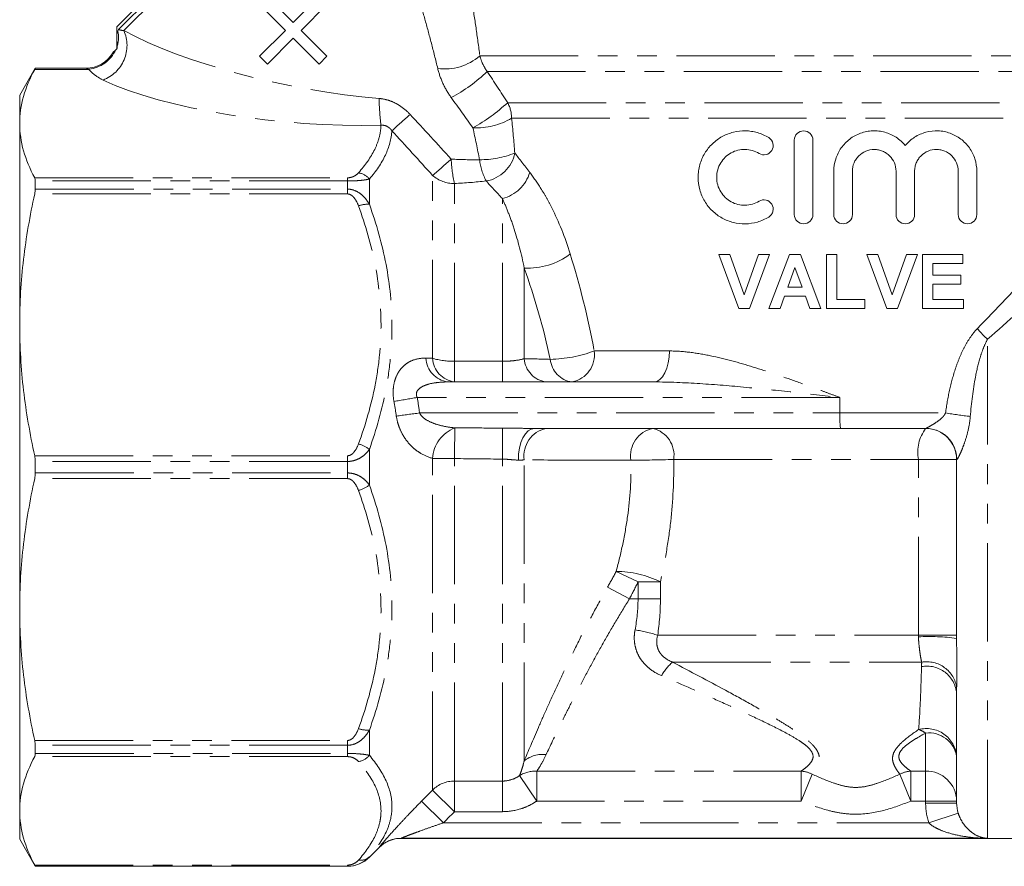
# Model space of a CAD drawing. Units: millimetres. Extents: x -32 to 601, y 16 to 337.
# Drawn here: x 115 to 179, y 207 to 261 of the extents above; entities that cross this region are included whole.
import ezdxf

# ---------------------------------------------------------------- set-up
doc = ezdxf.new("R2010")
doc.units = ezdxf.units.MM
doc.linetypes.add('PHANTOM', pattern=[12.7, 6.35, -1.27, 1.27, -1.27, 1.27, -1.27])

msp = doc.modelspace()

# ---------------------------------------------------------------- linework, layer by layer
at = {"color": 7, "linetype": 'Continuous', "lineweight": 15}
for p, q in [((121.601, 261.028), (132.915, 272.342)), ((133.206, 272.342), (121.712, 260.848)), ((132.994, 261.3), (131.326, 262.968)), ((134.662, 262.968), (132.994, 261.3)), ((130.819, 262.461), (132.487, 260.793)), ((133.502, 260.793), (135.17, 262.461)), ((121.601, 261.028), (121.601, 260.502)), ((132.487, 260.793), (130.819, 259.124)), ((135.17, 259.124), (133.502, 260.793)), ((121.601, 260.221), (121.601, 259.614)), ((131.326, 258.617), (132.994, 260.285)), ((132.994, 260.285), (134.662, 258.617)), ((130.819, 259.124), (131.326, 258.617)), ((134.662, 258.617), (135.17, 259.124)), ((116.341, 258.362), (115.331, 256.612)), ((119.606, 258.362), (116.341, 258.362)), ((116.341, 258.359), (116.341, 258.362)), ((115.331, 254.785), (115.331, 256.612)), ((115.331, 241.796), (115.331, 254.785)), ((165.351, 253.715), (165.351, 248.915)), ((166.551, 248.915), (166.551, 253.715)), ((167.901, 251.707), (167.901, 248.915)), ((169.101, 248.915), (169.101, 251.707)), ((171.918, 251.707), (171.918, 248.915)), ((173.118, 248.915), (173.118, 251.707)), ((175.936, 251.707), (175.936, 248.915)), ((177.136, 248.915), (177.136, 251.707)), ((116.341, 250.556), (116.341, 251.08)), ((161.773, 242.845), (160.478, 246.345)), ((160.478, 246.345), (161.189, 246.345)), ((161.189, 246.345), (162.116, 243.742)), ((162.116, 243.742), (163.039, 246.345)), ((163.754, 246.345), (162.465, 242.845)), ((163.039, 246.345), (163.754, 246.345)), ((163.709, 242.845), (165.032, 246.345)), ((165.032, 246.345), (165.745, 246.345)), ((165.745, 246.345), (167.074, 242.845)), ((167.433, 242.845), (167.433, 246.345)), ((167.433, 246.345), (168.106, 246.345)), ((168.106, 246.345), (168.106, 243.428)), ((171.33, 242.845), (170.036, 246.345)), ((170.036, 246.345), (170.747, 246.345)), ((170.747, 246.345), (171.674, 243.742)), ((171.674, 243.742), (172.597, 246.345)), ((173.312, 246.345), (172.022, 242.845)), ((172.597, 246.345), (173.312, 246.345)), ((173.626, 242.845), (173.626, 246.345)), ((173.626, 246.345), (176.228, 246.345)), ((176.228, 246.345), (176.228, 245.761)), ((165.392, 245.492), (164.933, 244.236)), ((165.852, 244.236), (165.392, 245.492)), ((176.228, 245.761), (174.299, 245.761)), ((174.299, 245.761), (174.299, 244.999)), ((174.299, 244.999), (176.094, 244.999)), ((176.094, 244.999), (176.094, 244.415)), ((164.933, 244.236), (165.852, 244.236)), ((176.094, 244.415), (174.299, 244.415)), ((174.299, 244.415), (174.299, 243.428)), ((164.722, 243.652), (164.427, 242.845)), ((166.065, 243.652), (164.722, 243.652)), ((166.361, 242.845), (166.065, 243.652)), ((168.106, 243.428), (169.901, 243.428)), ((169.901, 243.428), (169.901, 242.845)), ((174.299, 243.428), (176.273, 243.428)), ((176.273, 243.428), (176.273, 242.845)), ((162.465, 242.845), (161.773, 242.845)), ((164.427, 242.845), (163.709, 242.845)), ((167.074, 242.845), (166.361, 242.845)), ((169.901, 242.845), (167.433, 242.845)), ((172.022, 242.845), (171.33, 242.845)), ((176.273, 242.845), (173.626, 242.845)), ((115.331, 223.428), (115.331, 241.796)), ((142.973, 238.112), (156.273, 238.112)), ((168.337, 235.112), (148.571, 235.112)), ((173.851, 235.112), (168.337, 235.112)), ((116.341, 232.241), (116.341, 232.983)), ((175.831, 221.567), (175.831, 233.112)), ((115.331, 210.439), (115.331, 223.428)), ((175.831, 210.943), (175.831, 218.012)), ((116.341, 214.144), (116.341, 214.668)), ((115.331, 208.612), (115.331, 210.439)), ((115.331, 208.612), (116.341, 206.862)), ((177.831, 208.668), (139.955, 208.668)), ((139.955, 208.662), (198.703, 208.662)), ((137.912, 207.448), (138.541, 208.076)), ((116.341, 206.862), (116.341, 206.865)), ((116.341, 206.862), (136.498, 206.862))]:
    msp.add_line(p, q, dxfattribs=at)
at = {"color": 8, "linetype": 'PHANTOM', "lineweight": 0}
for p, q in [((122.065, 260.784), (133.445, 272.165)), ((145.044, 259.148), (193.129, 259.148)), ((119.796, 258.283), (116.302, 258.283)), ((116.341, 258.359), (119.614, 258.359)), ((145.526, 258.148), (192.729, 258.148)), ((146.843, 256.132), (190.177, 256.132)), ((147.093, 255.132), (189.945, 255.132)), ((116.302, 251.287), (136.498, 251.287)), ((136.498, 251.287), (136.498, 251.08)), ((137.912, 249.573), (137.912, 251.201)), ((141.991, 239.641), (141.991, 251.437)), ((136.498, 251.08), (116.341, 251.08)), ((116.341, 250.556), (136.498, 250.556)), ((136.498, 250.556), (136.498, 251.08)), ((136.498, 250.242), (136.498, 250.556)), ((143.405, 239.445), (143.405, 250.914)), ((136.498, 250.242), (116.302, 250.242)), ((146.498, 239.445), (146.498, 249.946)), ((147.912, 239.615), (147.912, 245.463)), ((177.831, 208.668), (177.831, 240.868)), ((152.427, 240.112), (157.286, 240.112)), ((143.405, 238.112), (143.405, 239.445)), ((143.405, 239.445), (146.498, 239.445)), ((146.498, 238.112), (146.498, 239.445)), ((168.293, 237.112), (141, 237.112)), ((168.293, 237.112), (168.293, 236.112)), ((141.154, 236.112), (168.293, 236.112)), ((168.293, 236.112), (175.114, 236.112)), ((116.302, 233.351), (136.498, 233.351)), ((136.498, 233.351), (136.498, 232.983)), ((137.912, 231.461), (137.912, 233.763)), ((136.498, 232.983), (116.341, 232.983)), ((136.498, 232.241), (136.498, 232.983)), ((141.991, 211.783), (141.991, 233.183)), ((143.405, 212.362), (143.405, 233.167)), ((146.498, 212.362), (146.498, 233.136)), ((147.912, 213.669), (147.912, 233.079)), ((157.561, 233.112), (173.37, 233.112)), ((173.37, 233.112), (175.831, 233.112)), ((173.37, 221.767), (173.37, 233.112)), ((116.341, 232.241), (136.498, 232.241)), ((136.498, 231.873), (136.498, 232.241)), ((136.498, 231.873), (116.302, 231.873)), ((155.26, 225.212), (153.846, 225.892)), ((156.703, 225.212), (155.26, 225.212)), ((155.26, 224.112), (155.26, 225.212)), ((156.703, 225.212), (156.703, 224.112)), ((154.702, 224.112), (153.288, 224.865)), ((155.26, 224.112), (154.702, 224.112)), ((156.703, 224.112), (155.26, 224.112)), ((156.529, 221.767), (173.37, 221.767)), ((173.37, 221.767), (175.831, 221.767)), ((157.489, 220.035), (173.579, 220.035)), ((137.912, 214.023), (137.912, 215.651)), ((116.302, 214.982), (136.498, 214.982)), ((136.498, 214.982), (136.498, 214.668)), ((173.831, 213.005), (173.831, 215.456)), ((136.498, 214.668), (116.341, 214.668)), ((136.498, 214.144), (136.498, 214.668)), ((136.498, 213.937), (116.302, 213.937)), ((116.341, 214.144), (136.498, 214.144)), ((136.498, 213.937), (136.498, 214.144)), ((148.728, 213.005), (165.79, 213.005)), ((148.728, 213.005), (148.728, 211.074)), ((165.79, 213.005), (165.79, 211.074)), ((172.872, 213.005), (173.831, 213.005)), ((172.872, 213.005), (172.872, 211.074)), ((173.831, 213.005), (173.831, 211.074)), ((143.405, 212.362), (146.498, 212.362)), ((143.405, 212.362), (143.405, 210.386)), ((146.498, 212.362), (146.498, 210.386)), ((147.613, 212.713), (148.728, 211.074)), ((166.501, 212.806), (165.79, 211.074)), ((172.161, 212.806), (172.872, 211.074)), ((141.991, 211.783), (143.405, 210.386)), ((141.281, 211.065), (142.695, 209.667)), ((165.79, 211.074), (148.728, 211.074)), ((173.831, 211.074), (172.872, 211.074)), ((173.831, 210.943), (173.831, 211.074)), ((175.831, 211.074), (173.831, 211.074)), ((175.831, 210.943), (173.831, 210.943)), ((146.498, 210.386), (143.405, 210.386)), ((175.933, 210.29), (174.035, 209.667)), ((142.695, 209.667), (174.035, 209.667)), ((139.955, 208.668), (139.955, 208.662)), ((138.541, 208.076), (138.541, 208.082)), ((137.912, 207.448), (137.912, 207.474)), ((116.302, 206.941), (136.498, 206.941)), ((136.498, 206.865), (116.341, 206.865)), ((136.498, 206.941), (136.498, 206.865)), ((136.498, 206.862), (136.498, 206.865))]:
    msp.add_line(p, q, dxfattribs=at)
at = {"color": 8, "linetype": 'PHANTOM', "lineweight": 0, "flags": 128}
for points in [[(156.273, 238.112), (156.471, 238.15), (156.661, 238.264), (156.836, 238.449), (156.989, 238.698), (157.115, 239.001), (157.208, 239.347), (157.266, 239.722), (157.286, 240.112)], [(143.428, 235.148), (143.427, 235.034), (143.425, 234.869), (143.423, 234.659), (143.42, 234.41), (143.417, 234.128), (143.413, 233.821), (143.409, 233.498), (143.405, 233.167)], [(146.518, 235.137), (146.517, 235.033), (146.515, 234.874), (146.513, 234.666), (146.511, 234.414), (146.508, 234.127), (146.505, 233.811), (146.502, 233.478), (146.498, 233.136)], [(148.571, 235.112), (148.366, 235.073), (148.17, 234.956), (147.989, 234.767), (147.831, 234.512), (147.702, 234.203), (147.608, 233.85), (147.551, 233.469), (147.535, 233.073)]]:
    msp.add_lwpolyline(points, dxfattribs=at)
at = {"color": 8, "linetype": 'PHANTOM', "lineweight": 0}
for centre, radius, start, end in [((119.863, 259.832), 2.398, 290.92575, 23.39119), ((119.908, 260.342), 1.805, 342.0531, 13.8407), ((119.611, 260.36), 2.001, 355.15566, 4.76058), ((119.526, 260.481), 2.214, 277.02366, 334.97834), ((142.764, 261.815), 3.509, 262.81197, 310.52463), ((138.064, 265.96), 10.803, 298.38127, 313.68489), ((153.896, 256.613), 15.357, 180.7828, 187.24377), ((138.477, 265.317), 12.424, 299.51792, 312.32356), ((144.984, 255.135), 2.109, 359.9064, 28.20541), ((79.438, 322.206), 90.55, 311.4376, 312.43693), ((144.801, 258.984), 4.482, 267.41031, 300.75042), ((85.184, 317.648), 87.241, 310.62884, 311.67843), ((152.39, 252.919), 9.206, 182.67853, 192.57924), ((145.063, 258.523), 6.071, 269.6288, 291.65317), ((149.071, 252.961), 4.079, 187.16067, 207.47639), ((145.076, 253.317), 2.269, 279.53221, 348.91728), ((137.05, 250.505), 1.108, 38.89221, 81.92829), ((143.388, 253.04), 2.126, 228.93782, 270.47256), ((145.915, 252.328), 2.452, 283.75435, 343.63452), ((137.783, 247.84), 1.737, 85.71954, 109.41147), ((148.162, 249.925), 4.469, 266.79882, 307.41843), ((183.293, 246.747), 8.025, 220.29848, 227.11102), ((149.424, 248.166), 8.596, 271.11815, 290.44458), ((150.657, 239.864), 1.787, 281.25867, 7.97105), ((143.199, 239.739), 1.643, 183.1287, 262.08872), ((143.629, 239.737), 1.641, 183.37785, 262.17041), ((143.328, 244.108), 4.663, 253.33371, 270.9439), ((149.542, 239.732), 1.634, 184.11408, 262.41073), ((151.209, 239.724), 1.625, 185.35551, 262.81149), ((106.221, 437.628), 203.51, 279.41105, 279.83981), ((106.208, 493.653), 259.901, 277.39337, 277.72727), ((174.057, 235.862), 5.77, 177.52125, 187.47399), ((182.79, 283.88), 48.38, 260.87089, 262.78685), ((144.256, 233.035), 2.27, 111.37741, 176.26469), ((149.688, 233.352), 1.796, 101.6019, 188.75497), ((156.581, 233.348), 1.802, 101.6838, 189.08881), ((155.809, 233.386), 1.774, 351.11846, 76.72923), ((175.882, 233.585), 2.557, 143.34224, 190.66852), ((173.846, 233.117), 1.995, 359.72563, 89.85312), ((136.526, 231.854), 2.36, 54.02004, 73.26863), ((143.319, 288.545), 55.378, 268.62603, 270.08935), ((154.379, 334.62), 101.558, 270.23822, 271.79526), ((136.526, 233.37), 2.36, 286.73137, 305.97996), ((153.77, 219.229), 6.663, 63.88458, 89.35145), ((153.77, 213.404), 8.806, 71.74295, 81.53941), ((174.082, 208.844), 12.843, 82.17094, 93.17667), ((159.548, 217.608), 3.182, 130.30725, 150.74144), ((173.896, 218.105), 1.955, 7.71139, 99.34543), ((173.914, 217.853), 1.923, 4.7595, 100.424), ((137.783, 217.384), 1.737, 250.58853, 274.28046), ((173.885, 213.797), 1.952, 4.519, 105.00092), ((172.846, 214.056), 1.712, 54.86496, 71.83633), ((174.048, 213.663), 1.806, 9.17244, 96.89111), ((137.05, 214.719), 1.108, 278.07171, 321.10779), ((149.105, 212.157), 1.925, 83.39645, 128.27779), ((148.644, 211.055), 1.952, 87.53912, 121.87804), ((165.618, 211.026), 1.986, 63.61093, 85.04207), ((173.044, 211.026), 1.986, 94.95793, 116.38907), ((173.865, 211.039), 1.967, 1.01381, 90.97914), ((143.403, 210.349), 2.012, 89.94046, 134.56549), ((139.955, 206.668), 2, 106.81128, 134.99232), ((137.334, 208.097), 0.85, 261.29671, 312.90017)]:
    msp.add_arc(centre, radius, start, end, dxfattribs=at)
at = {"color": 7, "linetype": 'Continuous', "lineweight": 15}
for centre, radius, start, end in [((119.613, 260.359), 1.999, 270.04795, 329.80691), ((173.831, 233.112), 2, 0, 90), ((139.955, 206.662), 2, 90, 135), ((139.955, 206.667), 2, 89.99993, 106.81172), ((136.498, 208.862), 2, 270, 315)]:
    msp.add_arc(centre, radius, start, end, dxfattribs=at)
at = {"color": 8, "linetype": 'PHANTOM', "lineweight": 0}
for centre, major_axis, ratio, start_param, end_param in [((133.189, 260.754), (13.735, -2.839), 0.25183, 3.822239, 5.164), ((133.189, 258.906), (15.101, -1.286), 0.267949, 3.764131, 5.105892)]:
    msp.add_ellipse(centre, major_axis=major_axis, ratio=ratio, start_param=start_param, end_param=end_param, dxfattribs=at)
for points, knots in [([(144.038, 265.513), (144.073, 265.325), (144.111, 265.12), (144.19, 264.682), (144.232, 264.447), (144.359, 263.72), (144.447, 263.2), (144.623, 262.113), (144.711, 261.544), (144.883, 260.367), (144.966, 259.764), (145.044, 259.148)], [0, 0, 0, 0, 0.125, 0.125, 0.25, 0.25, 0.5, 0.5, 0.75, 0.75, 1, 1, 1, 1]), ([(142.325, 258.334), (142.19, 258.892), (142.052, 259.44), (141.773, 260.511), (141.632, 261.031), (141.356, 262.029), (141.219, 262.508), (141.023, 263.184), (140.958, 263.403), (140.837, 263.813), (140.779, 264.006), (140.726, 264.184)], [0, 0, 0, 0, 0.25, 0.25, 0.5, 0.5, 0.75, 0.75, 0.875, 0.875, 1, 1, 1, 1]), ([(145.044, 259.148), (145.086, 258.985), (145.144, 258.817), (145.303, 258.479), (145.403, 258.309), (145.526, 258.148)], [0, 0, 0, 0, 0.5, 0.5, 1, 1, 1, 1]), ([(119.796, 258.283), (119.749, 258.304), (119.708, 258.322), (119.645, 258.35), (119.623, 258.358), (119.614, 258.359)], [0, 0, 0, 0, 0.5, 0.5, 1, 1, 1, 1]), ([(120.72, 257.592), (120.505, 257.694), (120.324, 257.804), (120.019, 258.035), (119.894, 258.158), (119.796, 258.283)], [0, 0, 0, 0, 0.5, 0.5, 1, 1, 1, 1]), ([(143.199, 256.456), (142.991, 256.745), (142.812, 257.053), (142.518, 257.684), (142.405, 258.007), (142.325, 258.334)], [0, 0, 0, 0, 0.5, 0.5, 1, 1, 1, 1]), ([(138.54, 256.403), (138.732, 256.387), (138.921, 256.35), (139.288, 256.24), (139.464, 256.167), (139.803, 255.989), (139.966, 255.884), (140.267, 255.649), (140.408, 255.52), (140.539, 255.379)], [0, 0, 0, 0, 0.25, 0.25, 0.5, 0.5, 0.75, 0.75, 1, 1, 1, 1]), ([(177.172, 241.557), (178.408, 242.83), (179.604, 244.088), (181.931, 246.549), (183.061, 247.753), (184.43, 249.215), (184.702, 249.506), (185.237, 250.078), (185.501, 250.36), (186.279, 251.194), (186.782, 251.733), (188.237, 253.294), (189.137, 254.262), (189.945, 255.132)], [0, 0, 0, 0, 0.25, 0.25, 0.5, 0.5, 0.5625, 0.5625, 0.625, 0.625, 0.75, 0.75, 1, 1, 1, 1]), ([(137.205, 251.603), (137.648, 252.101), (138.004, 252.605), (138.378, 253.373), (138.475, 253.631), (138.613, 254.15), (138.652, 254.413), (138.661, 254.676)], [0, 0, 0, 0, 0.5, 0.5, 0.75, 0.75, 1, 1, 1, 1]), ([(139.364, 254.323), (139.336, 253.797), (139.19, 253.268), (138.694, 252.226), (138.344, 251.711), (137.912, 251.201)], [0, 0, 0, 0, 0.5, 0.5, 1, 1, 1, 1]), ([(139.364, 254.323), (139.327, 254.376), (139.284, 254.427), (139.185, 254.519), (139.128, 254.561), (139.005, 254.627), (138.939, 254.651), (138.8, 254.679), (138.73, 254.682), (138.661, 254.676)], [0, 0, 0, 0, 0.25, 0.25, 0.5, 0.5, 0.75, 0.75, 1, 1, 1, 1]), ([(191.678, 253.396), (190.8, 252.592), (189.824, 251.699), (188.245, 250.257), (187.7, 249.759), (186.856, 248.989), (186.57, 248.728), (185.989, 248.2), (185.694, 247.931), (184.21, 246.581), (182.984, 245.47), (180.462, 243.199), (179.167, 242.039), (177.831, 240.868)], [0, 0, 0, 0, 0.25, 0.25, 0.375, 0.375, 0.4375, 0.4375, 0.5, 0.5, 0.75, 0.75, 1, 1, 1, 1]), ([(136.498, 251.287), (136.596, 251.287), (136.688, 251.302), (136.841, 251.346), (136.904, 251.375), (137.069, 251.466), (137.144, 251.533), (137.205, 251.603)], [0, 0, 0, 0, 0.25, 0.25, 0.5, 0.5, 1, 1, 1, 1]), ([(137.912, 251.201), (137.837, 251.185), (137.753, 251.169), (137.563, 251.141), (137.455, 251.128), (137.216, 251.105), (137.084, 251.096), (136.802, 251.084), (136.65, 251.08), (136.498, 251.08)], [0, 0, 0, 0, 0.25, 0.25, 0.5, 0.5, 0.75, 0.75, 1, 1, 1, 1]), ([(148.268, 251.637), (148.508, 251.324), (148.75, 250.978), (149.108, 250.405), (149.227, 250.206), (149.461, 249.79), (149.578, 249.572), (150.143, 248.453), (150.545, 247.459), (150.877, 246.376)], [0, 0, 0, 0, 0.25, 0.25, 0.375, 0.375, 0.5, 0.5, 1, 1, 1, 1]), ([(136.498, 250.556), (136.65, 250.556), (136.801, 250.527), (137.084, 250.421), (137.216, 250.345), (137.455, 250.162), (137.562, 250.055), (137.753, 249.826), (137.837, 249.703), (137.912, 249.573)], [0, 0, 0, 0, 0.25, 0.25, 0.5, 0.5, 0.75, 0.75, 1, 1, 1, 1]), ([(137.205, 249.479), (137.144, 249.647), (137.068, 249.81), (136.904, 250.029), (136.842, 250.097), (136.687, 250.205), (136.596, 250.242), (136.498, 250.242)], [0, 0, 0, 0, 0.5, 0.5, 0.75, 0.75, 1, 1, 1, 1]), ([(147.912, 245.463), (147.732, 246.376), (147.51, 247.215), (147.141, 248.351), (147.013, 248.706), (146.755, 249.364), (146.626, 249.667), (146.498, 249.946)], [0, 0, 0, 0, 0.5, 0.5, 0.75, 0.75, 1, 1, 1, 1]), ([(137.205, 234.114), (137.664, 235.36), (138.03, 236.622), (138.405, 238.544), (138.501, 239.19), (138.598, 240.167), (138.622, 240.494), (138.655, 241.15), (138.663, 241.481), (138.662, 243.125), (138.528, 244.42), (138.028, 246.974), (137.664, 248.234), (137.205, 249.479)], [0, 0, 0, 0, 0.25, 0.25, 0.375, 0.375, 0.4375, 0.4375, 0.5, 0.5, 0.75, 0.75, 1, 1, 1, 1]), ([(137.912, 249.573), (138.372, 248.298), (138.736, 247.008), (139.234, 244.391), (139.367, 243.065), (139.371, 241.043), (139.339, 240.365), (139.21, 239.017), (139.114, 238.347), (138.739, 236.356), (138.373, 235.05), (137.912, 233.763)], [0, 0, 0, 0, 0.25, 0.25, 0.5, 0.5, 0.625, 0.625, 0.75, 0.75, 1, 1, 1, 1]), ([(175.114, 236.112), (175.183, 236.604), (175.268, 237.093), (175.481, 238.058), (175.608, 238.534), (175.843, 239.234), (175.929, 239.465), (176.119, 239.921), (176.224, 240.147), (176.452, 240.581), (176.576, 240.79), (176.851, 241.191), (177.002, 241.381), (177.172, 241.557)], [0, 0, 0, 0, 0.25, 0.25, 0.5, 0.5, 0.625, 0.625, 0.75, 0.75, 0.875, 0.875, 1, 1, 1, 1]), ([(177.831, 240.868), (177.727, 240.685), (177.64, 240.494), (177.485, 240.104), (177.416, 239.903), (177.231, 239.293), (177.133, 238.873), (176.888, 237.609), (176.786, 236.749), (176.716, 235.882)], [0, 0, 0, 0, 0.125, 0.125, 0.25, 0.25, 0.5, 0.5, 1, 1, 1, 1]), ([(157.286, 240.112), (157.723, 240.112), (158.163, 240.079), (159.05, 239.97), (159.497, 239.893), (160.851, 239.614), (161.776, 239.36), (163.621, 238.791), (164.546, 238.474), (165.943, 237.976), (166.411, 237.806), (167.115, 237.547), (167.351, 237.46), (167.822, 237.286), (168.059, 237.199), (168.293, 237.112)], [0, 0, 0, 0, 0.125, 0.125, 0.25, 0.25, 0.5, 0.5, 0.75, 0.75, 0.875, 0.875, 0.9375, 0.9375, 1, 1, 1, 1]), ([(139.499, 236.857), (139.46, 237.069), (139.442, 237.28), (139.449, 237.698), (139.475, 237.898), (139.565, 238.272), (139.631, 238.448), (139.79, 238.755), (139.884, 238.891), (140.094, 239.128), (140.208, 239.227), (140.451, 239.393), (140.582, 239.46), (140.983, 239.613), (141.264, 239.655), (141.559, 239.649)], [0, 0, 0, 0, 0.125, 0.125, 0.25, 0.25, 0.375, 0.375, 0.5, 0.5, 0.625, 0.625, 0.75, 0.75, 1, 1, 1, 1]), ([(146.498, 239.445), (146.636, 239.445), (146.77, 239.449), (147.033, 239.464), (147.163, 239.475), (147.526, 239.519), (147.738, 239.562), (147.912, 239.615)], [0, 0, 0, 0, 0.25, 0.25, 0.5, 0.5, 1, 1, 1, 1]), ([(142.973, 238.112), (142.758, 238.112), (142.544, 238.102), (142.122, 238.056), (141.912, 238.021), (141.609, 237.934), (141.51, 237.899), (141.319, 237.812), (141.229, 237.761), (141.067, 237.628), (140.995, 237.542), (140.946, 237.387), (140.941, 237.33), (140.955, 237.219), (140.973, 237.163), (141, 237.112)], [0, 0, 0, 0, 0.25, 0.25, 0.5, 0.5, 0.625, 0.625, 0.75, 0.75, 0.875, 0.875, 0.9375, 0.9375, 1, 1, 1, 1]), ([(156.273, 238.112), (157.265, 238.112), (158.26, 238.068), (160.257, 237.941), (161.259, 237.856), (163.264, 237.667), (164.268, 237.561), (166.278, 237.341), (167.286, 237.227), (168.293, 237.112)], [0, 0, 0, 0, 0.25, 0.25, 0.5, 0.5, 0.75, 0.75, 1, 1, 1, 1]), ([(141.991, 233.183), (141.731, 233.253), (141.478, 233.358), (141.112, 233.576), (140.991, 233.659), (140.76, 233.845), (140.648, 233.948), (140.328, 234.288), (140.132, 234.562), (139.899, 235.032), (139.83, 235.201), (139.721, 235.547), (139.679, 235.726), (139.652, 235.913)], [0, 0, 0, 0, 0.25, 0.25, 0.375, 0.375, 0.5, 0.5, 0.75, 0.75, 0.875, 0.875, 1, 1, 1, 1]), ([(141.154, 236.112), (141.196, 236.008), (141.267, 235.923), (141.427, 235.773), (141.516, 235.711), (141.792, 235.546), (141.991, 235.465), (142.392, 235.331), (142.598, 235.28), (143.011, 235.198), (143.219, 235.169), (143.428, 235.148)], [0, 0, 0, 0, 0.125, 0.125, 0.25, 0.25, 0.5, 0.5, 0.75, 0.75, 1, 1, 1, 1]), ([(175.114, 236.112), (175.082, 236.035), (175.036, 235.968), (174.93, 235.842), (174.87, 235.784), (174.684, 235.622), (174.55, 235.529), (174.352, 235.402), (174.286, 235.362), (174.158, 235.287), (174.095, 235.252), (173.981, 235.189), (173.929, 235.161), (173.86, 235.122), (173.844, 235.112), (173.851, 235.112)], [0, 0, 0, 0, 0.125, 0.125, 0.25, 0.25, 0.5, 0.5, 0.625, 0.625, 0.75, 0.75, 0.875, 0.875, 1, 1, 1, 1]), ([(175.841, 233.107), (175.856, 233.104), (175.888, 233.145), (175.968, 233.286), (176.014, 233.379), (176.11, 233.589), (176.159, 233.706), (176.256, 233.949), (176.303, 234.076), (176.438, 234.47), (176.518, 234.745), (176.646, 235.309), (176.692, 235.594), (176.716, 235.882)], [0, 0, 0, 0, 0.125, 0.125, 0.25, 0.25, 0.375, 0.375, 0.5, 0.5, 0.75, 0.75, 1, 1, 1, 1]), ([(143.428, 235.148), (144.095, 235.146), (144.761, 235.143), (145.427, 235.141), (145.791, 235.139), (146.154, 235.138), (146.518, 235.137)], [0, 0, 0, 0, 0.002, 0.002, 0.002, 0.003090584, 0.003090584, 0.003090584, 0.003090584]), ([(146.518, 235.137), (146.861, 235.136), (147.205, 235.131), (147.89, 235.119), (148.232, 235.112), (148.571, 235.112)], [0, 0, 0, 0, 0.5, 0.5, 1, 1, 1, 1]), ([(136.498, 233.351), (136.596, 233.351), (136.688, 233.388), (136.841, 233.495), (136.904, 233.563), (137.069, 233.783), (137.144, 233.946), (137.205, 234.114)], [0, 0, 0, 0, 0.25, 0.25, 0.5, 0.5, 1, 1, 1, 1]), ([(137.912, 233.763), (137.837, 233.66), (137.753, 233.562), (137.563, 233.38), (137.455, 233.295), (137.216, 233.15), (137.084, 233.089), (136.802, 233.006), (136.65, 232.983), (136.498, 232.983)], [0, 0, 0, 0, 0.25, 0.25, 0.5, 0.5, 0.75, 0.75, 1, 1, 1, 1]), ([(147.535, 233.073), (147.378, 233.071), (147.208, 233.088), (146.86, 233.119), (146.682, 233.133), (146.498, 233.136)], [0, 0, 0, 0, 0.5, 0.5, 1, 1, 1, 1]), ([(154.802, 233.063), (153.859, 233.066), (152.916, 233.069), (151.974, 233.071), (150.62, 233.074), (149.266, 233.077), (147.912, 233.079)], [0, 0, 0, 0, 0.004, 0.004, 0.004, 0.009744505, 0.009744505, 0.009744505, 0.009744505]), ([(153.846, 225.892), (154.003, 226.469), (154.147, 227.056), (154.394, 228.235), (154.499, 228.829), (154.748, 230.622), (154.826, 231.833), (154.802, 233.063)], [0, 0, 0, 0, 0.25, 0.25, 0.5, 0.5, 1, 1, 1, 1]), ([(157.561, 233.112), (157.583, 231.765), (157.515, 230.434), (157.294, 228.458), (157.2, 227.803), (156.977, 226.501), (156.847, 225.852), (156.703, 225.212)], [0, 0, 0, 0, 0.5, 0.5, 0.75, 0.75, 1, 1, 1, 1]), ([(136.498, 232.241), (136.65, 232.241), (136.801, 232.218), (137.084, 232.135), (137.216, 232.074), (137.455, 231.929), (137.562, 231.844), (137.753, 231.662), (137.837, 231.564), (137.912, 231.461)], [0, 0, 0, 0, 0.25, 0.25, 0.5, 0.5, 0.75, 0.75, 1, 1, 1, 1]), ([(137.205, 231.11), (137.144, 231.278), (137.068, 231.441), (136.904, 231.661), (136.842, 231.728), (136.687, 231.836), (136.596, 231.873), (136.498, 231.873)], [0, 0, 0, 0, 0.5, 0.5, 0.75, 0.75, 1, 1, 1, 1]), ([(137.912, 231.461), (138.372, 230.176), (138.736, 228.878), (139.234, 226.25), (139.367, 224.92), (139.371, 222.898), (139.339, 222.221), (139.21, 220.876), (139.114, 220.208), (138.739, 218.225), (138.373, 216.928), (137.912, 215.651)], [0, 0, 0, 0, 0.25, 0.25, 0.5, 0.5, 0.625, 0.625, 0.75, 0.75, 1, 1, 1, 1]), ([(137.205, 215.745), (137.664, 216.991), (138.03, 218.253), (138.405, 220.176), (138.501, 220.821), (138.598, 221.798), (138.622, 222.125), (138.655, 222.781), (138.663, 223.112), (138.662, 224.756), (138.528, 226.051), (138.028, 228.606), (137.664, 229.865), (137.205, 231.11)], [0, 0, 0, 0, 0.25, 0.25, 0.375, 0.375, 0.4375, 0.4375, 0.5, 0.5, 0.75, 0.75, 1, 1, 1, 1]), ([(147.912, 213.669), (148.161, 214.266), (148.466, 214.99), (149.011, 216.242), (149.208, 216.689), (149.623, 217.612), (149.841, 218.089), (150.186, 218.829), (150.303, 219.08), (150.545, 219.588), (150.669, 219.847), (151.048, 220.627), (151.308, 221.151), (151.844, 222.205), (152.12, 222.735), (152.691, 223.8), (152.986, 224.336), (153.288, 224.865)], [0, 0, 0, 0, 0.25, 0.25, 0.375, 0.375, 0.5, 0.5, 0.5625, 0.5625, 0.625, 0.625, 0.75, 0.75, 0.875, 0.875, 1, 1, 1, 1]), ([(154.702, 224.112), (154.404, 223.635), (154.111, 223.154), (153.544, 222.198), (153.269, 221.722), (152.735, 220.777), (152.476, 220.308), (151.972, 219.377), (151.729, 218.919), (151.269, 218.035), (151.05, 217.607), (150.633, 216.78), (150.435, 216.379), (149.885, 215.255), (149.577, 214.606), (149.327, 214.07)], [0, 0, 0, 0, 0.125, 0.125, 0.25, 0.25, 0.375, 0.375, 0.5, 0.5, 0.625, 0.625, 0.75, 0.75, 1, 1, 1, 1]), ([(156.771, 219.163), (156.482, 219.289), (156.215, 219.445), (155.855, 219.737), (155.743, 219.844), (155.541, 220.073), (155.45, 220.194), (155.292, 220.455), (155.224, 220.595), (155.117, 220.882), (155.078, 221.029), (155.026, 221.333), (155.014, 221.49), (155.019, 221.802), (155.036, 221.958), (155.066, 222.114)], [0, 0, 0, 0, 0.25, 0.25, 0.375, 0.375, 0.5, 0.5, 0.625, 0.625, 0.75, 0.75, 0.875, 0.875, 1, 1, 1, 1]), ([(156.529, 221.767), (156.477, 221.592), (156.456, 221.41), (156.478, 221.142), (156.494, 221.053), (156.547, 220.88), (156.584, 220.794), (156.674, 220.636), (156.728, 220.562), (156.851, 220.424), (156.922, 220.359), (157.147, 220.189), (157.312, 220.103), (157.489, 220.035)], [0, 0, 0, 0, 0.25, 0.25, 0.375, 0.375, 0.5, 0.5, 0.625, 0.625, 0.75, 0.75, 1, 1, 1, 1]), ([(173.579, 220.035), (173.553, 220.115), (173.533, 220.212), (173.494, 220.439), (173.475, 220.569), (173.437, 220.851), (173.418, 221.005), (173.385, 221.327), (173.372, 221.493), (173.37, 221.667)], [0, 0, 0, 0, 0.25, 0.25, 0.5, 0.5, 0.75, 0.75, 1, 1, 1, 1]), ([(175.831, 221.567), (175.831, 221.252), (175.836, 220.949), (175.843, 220.361), (175.846, 220.077), (175.848, 219.538), (175.847, 219.28), (175.841, 218.798), (175.837, 218.574), (175.834, 218.368)], [0, 0, 0, 0, 0.25, 0.25, 0.5, 0.5, 0.75, 0.75, 1, 1, 1, 1]), ([(157.489, 220.035), (158.649, 219.428), (159.794, 218.822), (161.47, 217.915), (162.02, 217.614), (163.096, 217.011), (163.622, 216.71), (164.385, 216.254), (164.635, 216.101), (165.121, 215.792), (165.359, 215.635), (165.811, 215.317), (166.024, 215.157), (166.406, 214.83), (166.578, 214.661), (166.771, 214.408), (166.825, 214.323), (166.908, 214.154), (166.936, 214.069), (166.984, 213.824), (166.965, 213.667), (166.873, 213.382), (166.803, 213.251), (166.653, 213.012), (166.574, 212.903), (166.501, 212.806)], [0, 0, 0, 0, 0.25, 0.25, 0.375, 0.375, 0.5, 0.5, 0.5625, 0.5625, 0.625, 0.625, 0.6875, 0.6875, 0.75, 0.75, 0.78125, 0.78125, 0.8125, 0.8125, 0.875, 0.875, 0.9375, 0.9375, 1, 1, 1, 1]), ([(173.379, 215.683), (173.431, 216.339), (173.467, 217.012), (173.526, 218.37), (173.548, 219.055), (173.566, 219.744)], [0, 0, 0, 0, 0.5, 0.5, 1, 1, 1, 1]), ([(165.79, 213.005), (165.902, 213.082), (166.022, 213.169), (166.252, 213.366), (166.364, 213.476), (166.529, 213.726), (166.58, 213.87), (166.544, 214.1), (166.513, 214.18), (166.417, 214.339), (166.353, 214.418), (166.199, 214.573), (166.109, 214.65), (165.916, 214.799), (165.813, 214.871), (165.489, 215.085), (165.254, 215.223), (164.52, 215.63), (164.002, 215.888), (162.945, 216.399), (162.404, 216.651), (161.307, 217.154), (160.751, 217.405), (159.064, 218.159), (157.922, 218.661), (156.771, 219.163)], [0, 0, 0, 0, 0.0625, 0.0625, 0.125, 0.125, 0.1875, 0.1875, 0.21875, 0.21875, 0.25, 0.25, 0.28125, 0.28125, 0.3125, 0.3125, 0.375, 0.375, 0.5, 0.5, 0.625, 0.625, 0.75, 0.75, 1, 1, 1, 1]), ([(136.498, 214.982), (136.596, 214.982), (136.688, 215.02), (136.841, 215.126), (136.904, 215.195), (137.069, 215.415), (137.144, 215.577), (137.205, 215.745)], [0, 0, 0, 0, 0.25, 0.25, 0.5, 0.5, 1, 1, 1, 1]), ([(137.912, 215.651), (137.837, 215.521), (137.753, 215.398), (137.563, 215.169), (137.455, 215.062), (137.216, 214.879), (137.084, 214.803), (136.802, 214.697), (136.65, 214.668), (136.498, 214.668)], [0, 0, 0, 0, 0.25, 0.25, 0.5, 0.5, 0.75, 0.75, 1, 1, 1, 1]), ([(172.161, 212.806), (172.102, 212.884), (172.039, 212.97), (171.916, 213.157), (171.856, 213.257), (171.757, 213.472), (171.717, 213.587), (171.686, 213.833), (171.695, 213.964), (171.782, 214.23), (171.86, 214.369), (172.07, 214.64), (172.202, 214.776), (172.646, 215.174), (173, 215.429), (173.379, 215.683)], [0, 0, 0, 0, 0.125, 0.125, 0.25, 0.25, 0.375, 0.375, 0.5, 0.5, 0.625, 0.625, 0.75, 0.75, 1, 1, 1, 1]), ([(173.831, 215.456), (173.637, 215.351), (173.449, 215.246), (173.089, 215.03), (172.917, 214.92), (172.6, 214.691), (172.457, 214.573), (172.233, 214.331), (172.152, 214.204), (172.086, 213.962), (172.1, 213.843), (172.187, 213.63), (172.257, 213.535), (172.418, 213.359), (172.508, 213.279), (172.691, 213.132), (172.784, 213.065), (172.872, 213.005)], [0, 0, 0, 0, 0.125, 0.125, 0.25, 0.25, 0.375, 0.375, 0.5, 0.5, 0.625, 0.625, 0.75, 0.75, 0.875, 0.875, 1, 1, 1, 1]), ([(136.498, 214.144), (136.65, 214.144), (136.801, 214.14), (137.084, 214.128), (137.216, 214.118), (137.455, 214.096), (137.562, 214.083), (137.753, 214.055), (137.837, 214.039), (137.912, 214.023)], [0, 0, 0, 0, 0.25, 0.25, 0.5, 0.5, 0.75, 0.75, 1, 1, 1, 1]), ([(137.205, 213.621), (137.144, 213.691), (137.068, 213.758), (136.904, 213.849), (136.842, 213.877), (136.687, 213.922), (136.596, 213.937), (136.498, 213.937)], [0, 0, 0, 0, 0.5, 0.5, 0.75, 0.75, 1, 1, 1, 1]), ([(137.912, 214.023), (138.372, 213.481), (138.736, 212.935), (139.234, 211.835), (139.367, 211.281), (139.371, 210.444), (139.339, 210.164), (139.21, 209.61), (139.114, 209.335), (138.739, 208.523), (138.373, 207.994), (137.912, 207.474)], [0, 0, 0, 0, 0.25, 0.25, 0.5, 0.5, 0.625, 0.625, 0.75, 0.75, 1, 1, 1, 1]), ([(147.613, 212.713), (147.655, 212.822), (147.703, 212.957), (147.805, 213.276), (147.858, 213.46), (147.912, 213.669)], [0, 0, 0, 0, 0.5, 0.5, 1, 1, 1, 1]), ([(149.327, 214.07), (149.219, 213.84), (149.112, 213.635), (148.908, 213.279), (148.811, 213.128), (148.728, 213.005)], [0, 0, 0, 0, 0.5, 0.5, 1, 1, 1, 1]), ([(137.205, 207.257), (137.664, 207.773), (138.03, 208.295), (138.405, 209.092), (138.501, 209.359), (138.598, 209.764), (138.622, 209.899), (138.655, 210.171), (138.663, 210.308), (138.662, 210.989), (138.528, 211.526), (138.028, 212.584), (137.664, 213.105), (137.205, 213.621)], [0, 0, 0, 0, 0.25, 0.25, 0.375, 0.375, 0.4375, 0.4375, 0.5, 0.5, 0.75, 0.75, 1, 1, 1, 1]), ([(146.498, 212.362), (146.698, 212.362), (146.892, 212.392), (147.271, 212.511), (147.45, 212.599), (147.613, 212.713)], [0, 0, 0, 0, 0.5, 0.5, 1, 1, 1, 1]), ([(166.501, 212.806), (166.951, 212.601), (167.403, 212.406), (168.098, 212.164), (168.333, 212.093), (168.816, 211.986), (169.069, 211.953), (169.565, 211.951), (169.812, 211.981), (170.302, 212.085), (170.541, 212.157), (171.248, 212.401), (171.706, 212.598), (172.161, 212.806)], [0, 0, 0, 0, 0.25, 0.25, 0.375, 0.375, 0.5, 0.5, 0.625, 0.625, 0.75, 0.75, 1, 1, 1, 1]), ([(138.541, 208.082), (138.541, 208.084), (138.547, 208.094), (138.572, 208.127), (138.591, 208.151), (138.664, 208.24), (138.735, 208.323), (138.91, 208.526), (139.013, 208.643), (139.24, 208.9), (139.366, 209.04), (139.629, 209.33), (139.767, 209.48), (140.054, 209.79), (140.203, 209.949), (140.653, 210.424), (140.963, 210.744), (141.281, 211.065)], [0, 0, 0, 0, 0.0625, 0.0625, 0.125, 0.125, 0.25, 0.25, 0.375, 0.375, 0.5, 0.5, 0.625, 0.625, 0.75, 0.75, 1, 1, 1, 1]), ([(148.728, 211.074), (148.563, 210.962), (148.392, 210.863), (148.037, 210.692), (147.851, 210.619), (147.284, 210.445), (146.896, 210.386), (146.498, 210.386)], [0, 0, 0, 0, 0.25, 0.25, 0.5, 0.5, 1, 1, 1, 1]), ([(172.872, 211.074), (172.304, 210.84), (171.726, 210.628), (170.54, 210.315), (169.94, 210.22), (169.026, 210.22), (168.716, 210.244), (168.11, 210.332), (167.812, 210.397), (166.93, 210.631), (166.357, 210.841), (165.79, 211.074)], [0, 0, 0, 0, 0.25, 0.25, 0.5, 0.5, 0.625, 0.625, 0.75, 0.75, 1, 1, 1, 1]), ([(175.933, 210.29), (175.985, 210.129), (176.049, 209.987), (176.189, 209.728), (176.264, 209.615), (176.418, 209.415), (176.497, 209.326), (176.658, 209.168), (176.74, 209.099), (176.986, 208.917), (177.154, 208.828), (177.407, 208.737), (177.491, 208.714), (177.661, 208.681), (177.746, 208.671), (177.831, 208.668)], [0, 0, 0, 0, 0.125, 0.125, 0.25, 0.25, 0.375, 0.375, 0.5, 0.5, 0.75, 0.75, 0.875, 0.875, 1, 1, 1, 1]), ([(142.695, 209.667), (142.438, 209.581), (142.182, 209.493), (141.673, 209.314), (141.418, 209.223), (141.045, 209.087), (140.922, 209.042), (140.679, 208.952), (140.56, 208.907), (140.332, 208.82), (140.221, 208.777), (140.08, 208.721), (140.038, 208.704), (139.975, 208.678), (139.955, 208.669), (139.955, 208.668)], [0, 0, 0, 0, 0.25, 0.25, 0.5, 0.5, 0.625, 0.625, 0.75, 0.75, 0.875, 0.875, 0.9375, 0.9375, 1, 1, 1, 1]), ([(174.035, 209.667), (174.157, 209.543), (174.299, 209.449), (174.597, 209.283), (174.751, 209.214), (175.22, 209.031), (175.543, 208.942), (176.191, 208.803), (176.518, 208.754), (177.173, 208.687), (177.504, 208.67), (177.831, 208.668)], [0, 0, 0, 0, 0.125, 0.125, 0.25, 0.25, 0.5, 0.5, 0.75, 0.75, 1, 1, 1, 1]), ([(136.498, 206.941), (136.596, 206.941), (136.688, 206.956), (136.841, 207), (136.904, 207.029), (137.069, 207.12), (137.144, 207.187), (137.205, 207.257)], [0, 0, 0, 0, 0.25, 0.25, 0.5, 0.5, 1, 1, 1, 1])]:
    msp.add_open_spline(points, degree=3, knots=knots, dxfattribs=at)
at = {"color": 7, "linetype": 'Continuous', "lineweight": 15}
for points, knots in [([(121.606, 260.526), (121.608, 260.538), (121.61, 260.561), (121.617, 260.608), (121.621, 260.633), (121.634, 260.702), (121.646, 260.741), (121.661, 260.774)], [0, 0, 0, 0, 0.25, 0.25, 0.5, 0.5, 1, 1, 1, 1]), ([(121.602, 260.502), (121.602, 260.501), (121.6, 260.492), (121.603, 260.51), (121.606, 260.526)], [0, 0, 0, 0, 0.125961, 1, 1, 1, 1]), ([(121.605, 260.191), (121.603, 260.211), (121.6, 260.234), (121.602, 260.222), (121.602, 260.221)], [0, 0, 0, 0, 0.889623, 1, 1, 1, 1]), ([(121.625, 259.786), (121.622, 259.878), (121.619, 259.961), (121.613, 260.069), (121.612, 260.102), (121.608, 260.158), (121.607, 260.181), (121.605, 260.191)], [0, 0, 0, 0, 0.5, 0.5, 0.75, 0.75, 1, 1, 1, 1]), ([(121.341, 259.353), (121.35, 259.363), (121.383, 259.396), (121.453, 259.466), (121.492, 259.505), (121.532, 259.544)], [0, 0, 0, 0, 0.5, 0.5, 1, 1, 1, 1]), ([(115.331, 254.785), (115.331, 255.368), (115.415, 255.952), (115.747, 257.124), (115.992, 257.706), (116.302, 258.283)], [0, 0, 0, 0, 0.5, 0.5, 1, 1, 1, 1]), ([(116.302, 251.287), (115.991, 251.867), (115.746, 252.448), (115.416, 253.614), (115.331, 254.199), (115.331, 254.785)], [0, 0, 0, 0, 0.5, 0.5, 1, 1, 1, 1]), ([(177.136, 251.707), (177.136, 251.98), (177.094, 252.245), (176.928, 252.761), (176.808, 253), (176.498, 253.436), (176.312, 253.627), (175.996, 253.866), (175.884, 253.938), (175.653, 254.063), (175.534, 254.116), (175.287, 254.205), (175.158, 254.241), (174.9, 254.292), (174.77, 254.307), (174.376, 254.324), (174.107, 254.295), (173.596, 254.158), (173.346, 254.048), (172.896, 253.76), (172.692, 253.58), (172.518, 253.371)], [0, 0, 0, 0, 0.125, 0.125, 0.25, 0.25, 0.375, 0.375, 0.4375, 0.4375, 0.5, 0.5, 0.5625, 0.5625, 0.625, 0.625, 0.75, 0.75, 0.875, 0.875, 1, 1, 1, 1]), ([(163.701, 253.876), (163.47, 254.017), (163.226, 254.124), (162.845, 254.234), (162.714, 254.262), (162.453, 254.302), (162.323, 254.312), (161.932, 254.319), (161.668, 254.289), (161.166, 254.165), (160.923, 254.07), (160.465, 253.819), (160.256, 253.666), (159.972, 253.394), (159.881, 253.296), (159.716, 253.089), (159.64, 252.981), (159.503, 252.754), (159.441, 252.636), (159.334, 252.387), (159.288, 252.258), (159.214, 251.998), (159.186, 251.865), (159.149, 251.596), (159.139, 251.458), (159.138, 251.045), (159.175, 250.776), (159.322, 250.247), (159.429, 250), (159.705, 249.54), (159.872, 249.332), (160.251, 248.969), (160.465, 248.812), (160.918, 248.562), (161.164, 248.466), (161.667, 248.341), (161.925, 248.311), (162.453, 248.32), (162.712, 248.359), (163.22, 248.505), (163.469, 248.613), (163.701, 248.754)], [0, 0, 0, 0, 0.0625, 0.0625, 0.09375, 0.09375, 0.125, 0.125, 0.1875, 0.1875, 0.25, 0.25, 0.3125, 0.3125, 0.34375, 0.34375, 0.375, 0.375, 0.40625, 0.40625, 0.4375, 0.4375, 0.46875, 0.46875, 0.5, 0.5, 0.5625, 0.5625, 0.625, 0.625, 0.6875, 0.6875, 0.75, 0.75, 0.8125, 0.8125, 0.875, 0.875, 0.9375, 0.9375, 1, 1, 1, 1]), ([(163.076, 252.852), (163.21, 252.77), (163.372, 252.745), (163.674, 252.814), (163.812, 252.911), (163.98, 253.177), (164.009, 253.347), (163.935, 253.658), (163.835, 253.794), (163.701, 253.876)], [0, 0, 0, 0, 0.25, 0.25, 0.5, 0.5, 0.75, 0.75, 1, 1, 1, 1]), ([(166.551, 253.715), (166.551, 253.875), (166.485, 254.03), (166.263, 254.251), (166.106, 254.315), (165.794, 254.315), (165.64, 254.252), (165.415, 254.029), (165.351, 253.875), (165.351, 253.715)], [0, 0, 0, 0, 0.25, 0.25, 0.5, 0.5, 0.75, 0.75, 1, 1, 1, 1]), ([(172.518, 253.371), (172.347, 253.577), (172.149, 253.753), (171.702, 254.042), (171.458, 254.151), (171.073, 254.257), (170.941, 254.283), (170.677, 254.313), (170.544, 254.318), (170.279, 254.308), (170.145, 254.293), (169.883, 254.242), (169.755, 254.207), (169.38, 254.073), (169.141, 253.943), (168.718, 253.622), (168.529, 253.426), (168.224, 252.992), (168.103, 252.748), (167.942, 252.242), (167.901, 251.976), (167.901, 251.707)], [0, 0, 0, 0, 0.125, 0.125, 0.25, 0.25, 0.3125, 0.3125, 0.375, 0.375, 0.4375, 0.4375, 0.5, 0.5, 0.625, 0.625, 0.75, 0.75, 0.875, 0.875, 1, 1, 1, 1]), ([(163.076, 249.778), (162.938, 249.694), (162.793, 249.631), (162.49, 249.543), (162.332, 249.519), (162.021, 249.512), (161.862, 249.53), (161.56, 249.604), (161.414, 249.66), (161.138, 249.811), (161.011, 249.903), (160.782, 250.121), (160.681, 250.248), (160.516, 250.521), (160.45, 250.672), (160.362, 250.985), (160.339, 251.148), (160.338, 251.477), (160.36, 251.639), (160.448, 251.955), (160.513, 252.104), (160.761, 252.518), (161, 252.744), (161.411, 252.969), (161.559, 253.026), (161.862, 253.101), (162.016, 253.118), (162.332, 253.112), (162.487, 253.088), (162.79, 253.001), (162.938, 252.936), (163.076, 252.852)], [0, 0, 0, 0, 0.0625, 0.0625, 0.125, 0.125, 0.1875, 0.1875, 0.25, 0.25, 0.3125, 0.3125, 0.375, 0.375, 0.4375, 0.4375, 0.5, 0.5, 0.5625, 0.5625, 0.625, 0.625, 0.75, 0.75, 0.8125, 0.8125, 0.875, 0.875, 0.9375, 0.9375, 1, 1, 1, 1]), ([(169.101, 251.707), (169.101, 251.893), (169.137, 252.076), (169.244, 252.332), (169.287, 252.413), (169.389, 252.566), (169.449, 252.638), (169.644, 252.833), (169.801, 252.938), (170.141, 253.078), (170.326, 253.115), (170.602, 253.115), (170.695, 253.106), (170.875, 253.07), (170.963, 253.043), (171.133, 252.973), (171.216, 252.929), (171.368, 252.827), (171.439, 252.769), (171.636, 252.572), (171.74, 252.417), (171.881, 252.076), (171.918, 251.893), (171.918, 251.707)], [0, 0, 0, 0, 0.125, 0.125, 0.1875, 0.1875, 0.25, 0.25, 0.375, 0.375, 0.5, 0.5, 0.5625, 0.5625, 0.625, 0.625, 0.6875, 0.6875, 0.75, 0.75, 0.875, 0.875, 1, 1, 1, 1]), ([(173.118, 251.707), (173.118, 251.801), (173.127, 251.893), (173.164, 252.075), (173.192, 252.166), (173.264, 252.338), (173.308, 252.419), (173.412, 252.573), (173.473, 252.645), (173.67, 252.84), (173.828, 252.943), (174.167, 253.081), (174.351, 253.116), (174.623, 253.115), (174.716, 253.105), (174.894, 253.07), (174.98, 253.043), (175.233, 252.939), (175.387, 252.837), (175.65, 252.577), (175.754, 252.423), (175.898, 252.08), (175.936, 251.895), (175.936, 251.707)], [0, 0, 0, 0, 0.0625, 0.0625, 0.125, 0.125, 0.1875, 0.1875, 0.25, 0.25, 0.375, 0.375, 0.5, 0.5, 0.5625, 0.5625, 0.625, 0.625, 0.75, 0.75, 0.875, 0.875, 1, 1, 1, 1]), ([(115.331, 241.796), (115.331, 243.203), (115.415, 244.614), (115.747, 247.443), (115.992, 248.848), (116.302, 250.242)], [0, 0, 0, 0, 0.5, 0.5, 1, 1, 1, 1]), ([(163.701, 248.754), (163.768, 248.795), (163.826, 248.849), (163.92, 248.976), (163.954, 249.05), (164.009, 249.281), (163.98, 249.452), (163.812, 249.719), (163.675, 249.816), (163.372, 249.886), (163.21, 249.86), (163.076, 249.778)], [0, 0, 0, 0, 0.125, 0.125, 0.25, 0.25, 0.5, 0.5, 0.75, 0.75, 1, 1, 1, 1]), ([(165.351, 248.915), (165.351, 248.756), (165.417, 248.6), (165.638, 248.38), (165.794, 248.315), (166.106, 248.315), (166.261, 248.378), (166.486, 248.601), (166.551, 248.756), (166.551, 248.915)], [0, 0, 0, 0, 0.25, 0.25, 0.5, 0.5, 0.75, 0.75, 1, 1, 1, 1]), ([(167.901, 248.915), (167.901, 248.757), (167.966, 248.602), (168.187, 248.38), (168.344, 248.315), (168.657, 248.315), (168.812, 248.379), (169.037, 248.602), (169.101, 248.757), (169.101, 248.915)], [0, 0, 0, 0, 0.25, 0.25, 0.5, 0.5, 0.75, 0.75, 1, 1, 1, 1]), ([(171.918, 248.915), (171.918, 248.756), (171.984, 248.6), (172.206, 248.379), (172.363, 248.315), (172.674, 248.315), (172.829, 248.378), (173.053, 248.601), (173.118, 248.756), (173.118, 248.915)], [0, 0, 0, 0, 0.25, 0.25, 0.5, 0.5, 0.75, 0.75, 1, 1, 1, 1]), ([(175.936, 248.915), (175.936, 248.753), (176.004, 248.595), (176.229, 248.376), (176.384, 248.315), (176.691, 248.316), (176.843, 248.376), (177.068, 248.597), (177.136, 248.753), (177.136, 248.915)], [0, 0, 0, 0, 0.25, 0.25, 0.5, 0.5, 0.75, 0.75, 1, 1, 1, 1]), ([(116.302, 233.351), (115.991, 234.751), (115.746, 236.155), (115.416, 238.97), (115.331, 240.381), (115.331, 241.796)], [0, 0, 0, 0, 0.5, 0.5, 1, 1, 1, 1]), ([(115.331, 223.428), (115.331, 224.834), (115.415, 226.245), (115.747, 229.074), (115.992, 230.479), (116.302, 231.873)], [0, 0, 0, 0, 0.5, 0.5, 1, 1, 1, 1]), ([(116.302, 214.982), (115.991, 216.382), (115.746, 217.786), (115.416, 220.601), (115.331, 222.012), (115.331, 223.428)], [0, 0, 0, 0, 0.5, 0.5, 1, 1, 1, 1]), ([(115.331, 210.439), (115.331, 211.022), (115.415, 211.606), (115.747, 212.778), (115.992, 213.36), (116.302, 213.937)], [0, 0, 0, 0, 0.5, 0.5, 1, 1, 1, 1]), ([(116.302, 206.941), (115.991, 207.521), (115.746, 208.102), (115.416, 209.268), (115.331, 209.853), (115.331, 210.439)], [0, 0, 0, 0, 0.5, 0.5, 1, 1, 1, 1]), ([(137.912, 207.474), (137.837, 207.394), (137.753, 207.318), (137.563, 207.176), (137.455, 207.11), (137.216, 206.996), (137.084, 206.948), (136.802, 206.883), (136.65, 206.865), (136.498, 206.865)], [0, 0, 0, 0, 0.25, 0.25, 0.5, 0.5, 0.75, 0.75, 1, 1, 1, 1])]:
    msp.add_open_spline(points, degree=3, knots=knots, dxfattribs=at)
for points in [[(121.661, 260.774), (121.675, 260.805), (121.692, 260.828), (121.712, 260.848)], [(121.532, 259.544), (121.566, 259.579), (121.599, 259.611), (121.63, 259.643)], [(121.63, 259.643), (121.628, 259.69), (121.627, 259.737), (121.625, 259.786)], [(116.302, 258.283), (116.328, 258.331), (116.341, 258.357), (116.341, 258.359)], [(116.341, 251.08), (116.341, 251.169), (116.328, 251.239), (116.302, 251.287)], [(116.302, 250.242), (116.328, 250.358), (116.341, 250.464), (116.341, 250.556)], [(173.831, 235.112), (173.831, 235.112), (173.838, 235.112), (173.851, 235.112)], [(116.341, 232.983), (116.341, 233.111), (116.328, 233.235), (116.302, 233.351)], [(116.302, 231.873), (116.328, 231.989), (116.341, 232.113), (116.341, 232.241)], [(116.341, 214.668), (116.341, 214.76), (116.328, 214.866), (116.302, 214.982)], [(116.302, 213.937), (116.328, 213.985), (116.341, 214.055), (116.341, 214.144)], [(175.831, 210.943), (175.831, 210.72), (175.865, 210.503), (175.933, 210.29)], [(116.341, 206.865), (116.341, 206.866), (116.328, 206.893), (116.302, 206.941)]]:
    msp.add_open_spline(points, degree=3, dxfattribs=at)
at = {"color": 8, "linetype": 'PHANTOM', "lineweight": 0}
for points in [[(121.712, 260.848), (121.799, 260.817), (121.912, 260.796), (122.065, 260.784)], [(119.614, 258.359), (119.609, 258.361), (119.606, 258.362), (119.606, 258.362)], [(145.526, 258.148), (145.964, 257.476), (146.403, 256.804), (146.843, 256.132)], [(144.599, 254.506), (144.131, 255.156), (143.665, 255.806), (143.199, 256.456)], [(140.539, 255.379), (141.429, 254.42), (142.315, 253.457), (143.194, 252.489)], [(147.093, 255.132), (147.173, 254.39), (147.244, 253.64), (147.303, 252.881)], [(141.991, 251.437), (141.121, 252.405), (140.245, 253.366), (139.364, 254.323)], [(145.024, 252.452), (144.892, 253.145), (144.749, 253.83), (144.599, 254.506)], [(143.194, 252.489), (143.809, 252.457), (144.42, 252.444), (145.024, 252.452)], [(147.303, 252.881), (147.597, 252.505), (147.92, 252.089), (148.268, 251.637)], [(145.452, 251.079), (144.778, 251.004), (144.096, 250.95), (143.405, 250.914)], [(146.498, 249.946), (146.121, 250.358), (145.771, 250.737), (145.452, 251.079)], [(150.877, 246.376), (151.5, 244.348), (152.035, 242.261), (152.427, 240.112)], [(149.592, 239.572), (149.162, 241.605), (148.579, 243.566), (147.912, 245.463)], [(141.559, 239.649), (141.703, 239.647), (141.847, 239.644), (141.991, 239.641)], [(147.912, 239.615), (148.474, 239.602), (149.034, 239.587), (149.592, 239.572)], [(139.652, 235.913), (139.607, 236.229), (139.556, 236.543), (139.499, 236.857)], [(141, 237.112), (141.057, 236.78), (141.109, 236.446), (141.154, 236.112)], [(146.498, 233.136), (145.467, 233.145), (144.436, 233.156), (143.405, 233.167)], [(147.912, 233.079), (147.798, 233.076), (147.673, 233.075), (147.535, 233.073)], [(175.841, 233.107), (175.834, 233.109), (175.831, 233.11), (175.831, 233.112)], [(153.288, 224.865), (153.481, 225.205), (153.667, 225.547), (153.846, 225.892)], [(155.26, 225.212), (155.082, 224.842), (154.896, 224.476), (154.702, 224.112)], [(155.066, 222.114), (155.192, 222.769), (155.26, 223.435), (155.26, 224.112)], [(156.703, 224.112), (156.703, 223.321), (156.643, 222.539), (156.529, 221.767)], [(173.37, 221.667), (173.37, 221.7), (173.37, 221.733), (173.37, 221.767)], [(173.566, 219.744), (173.569, 219.841), (173.573, 219.938), (173.579, 220.035)], [(175.834, 218.368), (175.832, 218.248), (175.831, 218.13), (175.831, 218.012)], [(141.281, 211.065), (141.518, 211.305), (141.754, 211.544), (141.991, 211.783)], [(174.035, 209.667), (173.899, 210.082), (173.831, 210.507), (173.831, 210.943)], [(143.405, 210.386), (143.168, 210.146), (142.932, 209.907), (142.695, 209.667)]]:
    msp.add_open_spline(points, degree=3, dxfattribs=at)

doc.saveas('drawing.dxf')
